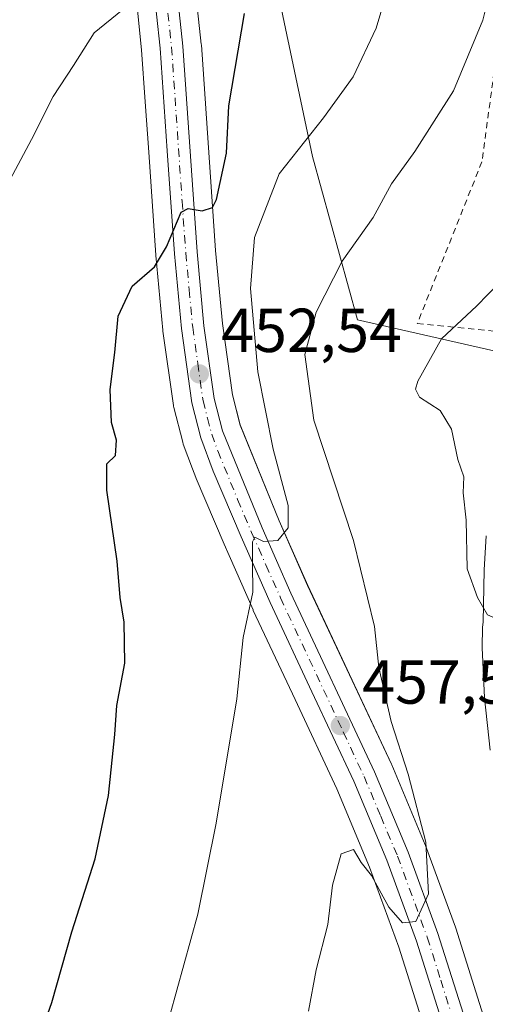
# Model space of a CAD drawing. Units: metres. Extents: x 600390 to 603844, y 4745358 to 4747722.
# Drawn here: x 601853 to 601928, y 4745658 to 4745817 of the extents above; entities that cross this region are included whole.
import ezdxf

# ---------------------------------------------------------------- set-up
doc = ezdxf.new("R2010")
doc.units = ezdxf.units.M
doc.header["$MEASUREMENT"] = 0
doc.linetypes.add('DGN Style 2', pattern=[1.648017, 0.98881, -0.659207])
doc.linetypes.add('DGN Style 4', pattern=[2.638475, 1.318413, -0.659207, 0.001648, -0.659207])
for name, color, linetype, lineweight in [('Alambrada', 7, 'DGN Style 2', 0), ('Camino Cxs', 7, 'Continuous', 0), ('Carretera de calzada única Cxs', 7, 'Continuous', 13), ('Carretera de calzada única eje', 7, 'DGN Style 4', 0), ('Cultivos herbáceos CxS', 92, 'Continuous', 0), ('Curva de nivel maestra', 30, 'Continuous', 30), ('Curva de nivel normal', 30, 'Continuous', 0), ('Núcleo urbano CxS', 7, 'Continuous', 0), ('Pastizal CxS', 92, 'Continuous', 0), ('Punto de cota en terreno', 7, 'Continuous', 0), ('Rótulo de punto de cota en terreno', 7, 'Continuous', 0)]:
    doc.layers.add(name, color=color, linetype=linetype, lineweight=lineweight)
doc.styles.add('Style-Arial', font='txt')

# ---------------------------------------------------------------- blocks, each defined once
blk = doc.blocks.new('*U12')
at = {"layer": 'Pastizal CxS', "color": 92, "linetype": 'Continuous', "lineweight": 0}
for points in [[(601892.1565, 4745832.6027, 449.3489), (601900.0621, 4745795.0475, 455.409), (601907.3089, 4745768.6927, 461.5653), (601934.0317, 4745762.6061, 466.2819), (601929.7333, 4745747.1939, 466.098), (601929.7923, 4745739.7781, 465.8528), (601930.2363, 4745683.9797, 464.628), (601930.3359, 4745671.4999, 464.7971), (601931.1651, 4745668.7333, 464.8195), (601936.2787, 4745651.6755, 465.2539)], [(601927.5911, 4745656.4929, 462.2981), (601923.1611, 4745670.5329, 461.6293), (601923.1183, 4745670.6583, 461.6123), (601918.2975, 4745683.8405, 460.2458), (601918.2473, 4745683.9689, 460.2321), (601912.8373, 4745696.8889, 459.0376), (601912.7871, 4745697.0021, 459.0218), (601899.2815, 4745725.8515, 456.116), (601894.6829, 4745736.2801, 454.9265), (601888.4055, 4745751.7319, 453.458), (601887.1573, 4745756.5951, 452.9465), (601885.5305, 4745768.0895, 452.2142), (601884.4305, 4745779.9029, 451.2892), (601882.1329, 4745813.0973, 447.8956), (601882.1233, 4745813.2065, 447.8875), (601880.9433, 4745824.3365, 447.2897)]]:
    blk.add_polyline3d(points, dxfattribs=at)
blk = doc.blocks.new('*U18')
at = {"layer": 'Cultivos herbáceos CxS', "color": 92, "linetype": 'Continuous', "lineweight": 0}
blk.add_polyline3d([(601871.8168, 4745818.6979, 445.8421), (601872.4911, 4745812.3082, 446.3166), (601873.0784, 4745803.9056, 446.9247), (601873.6473, 4745795.7629, 447.6426), (601874.7872, 4745779.1449, 449.6945), (601874.7933, 4745779.0698, 449.7039), (601875.9233, 4745767.0297, 450.9497), (601875.9393, 4745766.8926, 450.9628), (601877.6293, 4745754.8725, 451.831), (601877.6457, 4745754.7692, 451.8351), (601877.6932, 4745754.5491, 451.8466), (601879.1232, 4745748.9391, 452.2949), (601879.2159, 4745748.6407, 452.3281), (601880.7073, 4745744.6609, 452.8015), (601881.241, 4745743.2374, 452.9619), (601881.2876, 4745743.1207, 452.9759), (601885.7963, 4745732.4703, 453.9042), (601886.5966, 4745730.655, 454.0708), (601890.4651, 4745721.8799, 454.9181), (601890.4949, 4745721.8146, 454.9253), (601897.2629, 4745707.4087, 456.5459), (601903.9665, 4745693.0256, 458.5973), (601909.2761, 4745680.3754, 459.9379), (601913.9795, 4745667.4733, 461.2521), (601918.2938, 4745653.8392, 462.3743)], dxfattribs=at)
blk = doc.blocks.new('5PATER')
at = {"layer": 'Punto de cota en terreno', "linetype": 'Continuous', "lineweight": 0}
h = blk.add_hatch(color=51, dxfattribs=at)
edge = h.paths.add_edge_path()
edge.add_ellipse((0, 0), major_axis=(-0.11, -0.111), ratio=0.999422, start_angle=0, end_angle=360)

msp = doc.modelspace()

# ---------------------------------------------------------------- linework, layer by layer
at = {"layer": 'Alambrada', "color": 7, "linetype": 'DGN Style 2', "lineweight": 0}
msp.add_polyline3d([(601896.99, 4745982.05, 469.89), (601896.28, 4745963.93, 468.89), (601891.87, 4745939.74, 464.47), (601894.3, 4745923.74, 461.9), (601886.37, 4745909.92, 460.16), (601890.85, 4745898.77, 456.07), (601905.37, 4745867.93, 453.76), (601918.43, 4745844.89, 456.44), (601930.46, 4745816.93, 461.19), (601927.39, 4745794.21, 463.32), (601916.96, 4745768.09, 464.46), (601929.25, 4745766.88, 465.86), (601945.82, 4745796.96, 466.49), (601953.69, 4745801.02, 467.68)], dxfattribs=at)
at = {"layer": 'Camino Cxs', "color": 7, "linetype": 'Continuous', "lineweight": 0}
msp.add_polyline3d([(601928.72, 4745699.25, 467.19), (601927.82, 4745707.67, 467.28), (601927.82, 4745707.76, 467.26), (601927.43, 4745715.79, 465.7), (601927.43, 4745715.86, 465.68), (601927.51, 4745719.05, 465.59), (601927.51, 4745719.11, 465.6), (601927.57, 4745719.93, 465.76), (601927.78, 4745728.35, 466.1), (601928.05, 4745733.86, 465.81)], dxfattribs=at)
msp.add_polyline3d([(601928.72, 4745699.25, 467.19), (601927.82, 4745707.67, 467.28), (601927.82, 4745707.76, 467.26), (601927.43, 4745715.79, 465.7), (601927.43, 4745715.86, 465.68), (601927.51, 4745719.05, 465.59), (601927.51, 4745719.11, 465.6), (601927.57, 4745719.93, 465.76), (601927.78, 4745728.35, 466.1), (601928.05, 4745733.86, 465.81)], dxfattribs=at)
at = {"layer": 'Carretera de calzada única Cxs', "color": 7, "linetype": 'Continuous', "lineweight": 13}
for points in [[(601803.1, 4746001.01, 439.69), (601825.12, 4745925.71, 442.47), (601829.42, 4745914.35, 443.09), (601833.01, 4745907.97, 443.4), (601855.66, 4745875.84, 444.9), (601862.73, 4745865.43, 445.29), (601869.57, 4745854.51, 445.95), (601873.82, 4745845.14, 446.35), (601876.28, 4745835.24, 446.77), (601877.96, 4745824.02, 447.35), (601879.14, 4745812.89, 448.11), (601881.44, 4745779.66, 450.84), (601882.55, 4745767.74, 451.85), (601884.21, 4745756.01, 453.11), (601885.55, 4745750.79, 453.5), (601891.92, 4745735.11, 454.94), (601896.55, 4745724.61, 456.25), (601910.07, 4745695.73, 459.84), (601915.48, 4745682.81, 460.37), (601920.3, 4745669.63, 461.47), (601924.73, 4745655.59, 462.67), (601928.03, 4745641.26, 463.21), (601932.76, 4745614.88, 465.96), (601934.48, 4745607.74, 465.18)], [(601877.96, 4745824.02, 447.35), (601879.14, 4745812.89, 448.11), (601881.44, 4745779.66, 450.84), (601882.55, 4745767.74, 451.85), (601884.21, 4745756.01, 453.11), (601885.55, 4745750.79, 453.5), (601891.92, 4745735.11, 454.94), (601896.55, 4745724.61, 456.25), (601910.07, 4745695.73, 459.84), (601915.48, 4745682.81, 460.37), (601920.3, 4745669.63, 461.47), (601924.73, 4745655.59, 462.67)], [(601921.19, 4745654.63, 462.06), (601916.82, 4745668.44, 460.67), (601912.07, 4745681.47, 459.61), (601906.71, 4745694.24, 458.56), (601899.98, 4745708.68, 457.09), (601893.21, 4745723.09, 455.76), (601888.55, 4745733.66, 454.75), (601884.05, 4745744.29, 453.81), (601882.03, 4745749.68, 453.34), (601880.6, 4745755.29, 452.73), (601878.91, 4745767.31, 451.69), (601877.78, 4745779.35, 450.61), (601876.64, 4745795.97, 449.08), (601875.48, 4745812.57, 447.58), (601874.32, 4745823.56, 446.93)], [(601930.01, 4745607.84, 466.66), (601928.92, 4745607.84, 467.42), (601926.69, 4745627.74, 464.91), (601924.44, 4745640.54, 464.97), (601921.19, 4745654.63, 462.06), (601916.82, 4745668.44, 460.67), (601912.07, 4745681.47, 459.61), (601906.71, 4745694.24, 458.56), (601899.98, 4745708.68, 457.09), (601893.21, 4745723.09, 455.76), (601888.55, 4745733.66, 454.75), (601884.05, 4745744.29, 453.81), (601882.03, 4745749.68, 453.34), (601880.6, 4745755.29, 452.73), (601878.91, 4745767.31, 451.69), (601877.78, 4745779.35, 450.61), (601876.64, 4745795.97, 449.08), (601875.48, 4745812.57, 447.58), (601874.32, 4745823.56, 446.93)]]:
    msp.add_polyline3d(points, dxfattribs=at)
at = {"layer": 'Carretera de calzada única eje', "color": 7, "linetype": 'DGN Style 4', "lineweight": 0}
msp.add_polyline3d([(601876.73, 4745818.22, 447.48), (601877.32, 4745812.73, 447.92), (601879.03, 4745787.81, 449.98), (601879.62, 4745779.51, 450.72), (601880.17, 4745773.55, 451.25), (601880.73, 4745767.51, 451.76), (601881.55, 4745761.66, 452.3), (601882.41, 4745755.65, 452.92), (601883.12, 4745752.84, 453.24), (601883.8, 4745750.24, 453.46), (601884.8, 4745747.54, 453.69), (601887.98, 4745739.69, 454.45), (601890.23, 4745734.39, 454.86), (601892.55, 4745729.14, 455.42), (601894.89, 4745723.85, 455.99), (601905.03, 4745702.19, 457.97), (601908.39, 4745694.98, 458.89), (601911.07, 4745688.59, 459.28), (601913.78, 4745682.14, 459.83), (601918.57, 4745669.04, 460.86), (601920.75, 4745662.13, 462.02), (601922.96, 4745655.1, 461.85)], dxfattribs=at)
at = {"layer": 'Cultivos herbáceos CxS', "color": 92, "linetype": 'Continuous', "lineweight": 0}
msp.add_polyline3d([(601871.82, 4745818.7, 445.84), (601872.49, 4745812.31, 446.32), (601873.08, 4745803.91, 446.92), (601873.65, 4745795.76, 447.64), (601874.79, 4745779.14, 449.69), (601874.79, 4745779.07, 449.7), (601875.92, 4745767.03, 450.95), (601875.94, 4745766.89, 450.96), (601877.63, 4745754.87, 451.83), (601877.65, 4745754.77, 451.84), (601877.69, 4745754.55, 451.85), (601879.12, 4745748.94, 452.29), (601879.22, 4745748.64, 452.33), (601880.71, 4745744.66, 452.8), (601881.24, 4745743.24, 452.96), (601881.29, 4745743.12, 452.98), (601885.8, 4745732.47, 453.9), (601886.6, 4745730.65, 454.07), (601890.47, 4745721.88, 454.92), (601890.49, 4745721.81, 454.93), (601897.26, 4745707.41, 456.55), (601903.97, 4745693.03, 458.6), (601909.28, 4745680.38, 459.94), (601913.98, 4745667.47, 461.25), (601918.29, 4745653.84, 462.37)], dxfattribs=at)
at = {"layer": 'Curva de nivel maestra', "color": 30, "linetype": 'Continuous', "lineweight": 30, "elevation": 450, "flags": 128}
msp.add_lwpolyline([(601853.38, 4745645.46), (601858.03, 4745658.51), (601861.23, 4745669.94), (601865.02, 4745681.72), (601867.17, 4745691.93), (601868.17, 4745701.78), (601868.52, 4745706.44), (601869.8, 4745713.3), (601869.67, 4745719.9), (601869.04, 4745723.88), (601868.55, 4745729.75), (601866.89, 4745741.22), (601866.9, 4745745.45), (601868.27, 4745746.8), (601868.44, 4745749.3), (601867.64, 4745752.11), (601867.44, 4745757.44), (601868.17, 4745763.44), (601868.72, 4745769.28), (601870.97, 4745774.16), (601874.56, 4745777.28), (601876.49, 4745780.5), (601878.88, 4745786.08), (601880.01, 4745786.65), (601882.27, 4745786.28), (601883.92, 4745786.82), (601884.6, 4745788.14), (601886.18, 4745795.6), (601886.55, 4745803.23), (601889.11, 4745818.13)], dxfattribs=at)
at = {"layer": 'Curva de nivel normal', "color": 30, "linetype": 'Continuous', "lineweight": 0, "flags": 128}
for points, elevation in [([(601913.22, 4745825.56), (601910.33, 4745815.8), (601906.6, 4745807.94), (601901.82, 4745801.29), (601894.71, 4745792.28), (601890.68, 4745781.97), (601890.06, 4745773.74), (601891.22, 4745760.33), (601893.73, 4745747.83), (601896.12, 4745738.73), (601896.11, 4745735.14), (601894.45, 4745733.09), (601892.15, 4745732.94), (601890.78, 4745733.65), (601890.36, 4745732.85), (601890.36, 4745729.44), (601890.44, 4745724.77), (601888.89, 4745717.44), (601887.84, 4745707.54), (601884.53, 4745687.45), (601881.56, 4745672.75), (601877.02, 4745656.42)], 455), ([(601899.4, 4745657.12), (601900.63, 4745663.78), (601902.53, 4745671.12), (601903.27, 4745677.45), (601904.66, 4745682.51), (601906.68, 4745683.22), (601907.92, 4745681.1), (601909.56, 4745679.02), (601912.37, 4745673.93), (601914.6, 4745671.38), (601916.72, 4745671.61), (601918.77, 4745676.04), (601918.32, 4745684.38), (601915.52, 4745695.36), (601912.74, 4745703.87), (601910.74, 4745712.57), (601910.05, 4745719.22), (601906.66, 4745733.08), (601900.26, 4745752.52), (601898.8, 4745763.12), (601900.64, 4745769.96), (601904.84, 4745778.2), (601909.83, 4745785.21), (601912.79, 4745790.67), (601916.57, 4745795.88), (601922.83, 4745805.65), (601927.52, 4745817.1), (601929.97, 4745826.81)], 460), ([(601940.67, 4745718.6), (601939.45, 4745719.16), (601931.85, 4745719.54), (601928.27, 4745721.08), (601926.7, 4745723.91), (601924.99, 4745728.5), (601924.85, 4745736.36), (601924.39, 4745740.78), (601924.46, 4745743.36), (601923.49, 4745746.15), (601922.5, 4745751.05), (601920.67, 4745754.06), (601917.32, 4745756.25), (601916.65, 4745757.51), (601917.07, 4745758.78), (601920.88, 4745765.62), (601926.59, 4745770.94), (601931.92, 4745776.47), (601934.59, 4745782.54), (601936.52, 4745791.63), (601938.26, 4745797.04), (601941.22, 4745802.36), (601947.32, 4745811.41), (601953.05, 4745823.35)], 465), ([(601869.41, 4745818.72), (601864.82, 4745815.03), (601861.51, 4745809.76), (601858.25, 4745804.76), (601854.72, 4745797.83), (601851.27, 4745791.36)], 445)]:
    msp.add_lwpolyline(points, dxfattribs=dict(at, elevation=elevation))
at = {"layer": 'Núcleo urbano CxS', "color": 7, "linetype": 'Continuous', "lineweight": 0}
for points in [[(601880.94, 4745824.34, 447.29), (601882.12, 4745813.21, 447.89), (601882.13, 4745813.1, 447.9), (601884.43, 4745779.9, 451.29), (601885.53, 4745768.09, 452.21), (601887.16, 4745756.6, 452.95), (601888.41, 4745751.73, 453.46), (601894.68, 4745736.28, 454.93), (601899.28, 4745725.85, 456.12), (601912.79, 4745697, 459.02), (601912.84, 4745696.89, 459.04), (601918.25, 4745683.97, 460.23), (601918.3, 4745683.84, 460.25), (601923.12, 4745670.66, 461.61), (601923.16, 4745670.53, 461.63), (601927.59, 4745656.49, 462.3)], [(601927.59, 4745656.49, 462.3), (601923.16, 4745670.53, 461.63), (601923.12, 4745670.66, 461.61), (601918.3, 4745683.84, 460.25), (601918.25, 4745683.97, 460.23), (601912.84, 4745696.89, 459.04), (601912.79, 4745697, 459.02), (601899.28, 4745725.85, 456.12), (601894.68, 4745736.28, 454.93), (601888.41, 4745751.73, 453.46), (601887.16, 4745756.6, 452.95), (601885.53, 4745768.09, 452.21), (601884.43, 4745779.9, 451.29), (601882.13, 4745813.1, 447.9), (601882.12, 4745813.21, 447.89), (601880.94, 4745824.34, 447.29)], [(601918.29, 4745653.84, 462.37), (601913.98, 4745667.47, 461.25), (601909.28, 4745680.38, 459.94), (601903.97, 4745693.03, 458.6), (601897.26, 4745707.41, 456.55), (601890.49, 4745721.81, 454.93), (601890.47, 4745721.88, 454.92), (601886.6, 4745730.65, 454.07), (601885.8, 4745732.47, 453.9), (601881.29, 4745743.12, 452.98), (601881.24, 4745743.24, 452.96), (601880.71, 4745744.66, 452.8), (601879.22, 4745748.64, 452.33), (601879.12, 4745748.94, 452.29), (601877.69, 4745754.55, 451.85), (601877.65, 4745754.77, 451.84), (601877.63, 4745754.87, 451.83), (601875.94, 4745766.89, 450.96), (601875.92, 4745767.03, 450.95), (601874.79, 4745779.07, 449.7), (601874.79, 4745779.14, 449.69), (601873.65, 4745795.76, 447.64), (601873.08, 4745803.91, 446.92), (601872.49, 4745812.31, 446.32), (601871.82, 4745818.7, 445.84)], [(601871.82, 4745818.7, 445.84), (601872.49, 4745812.31, 446.32), (601873.08, 4745803.91, 446.92), (601873.65, 4745795.76, 447.64), (601874.79, 4745779.14, 449.69), (601874.79, 4745779.07, 449.7), (601875.92, 4745767.03, 450.95), (601875.94, 4745766.89, 450.96), (601877.63, 4745754.87, 451.83), (601877.65, 4745754.77, 451.84), (601877.69, 4745754.55, 451.85), (601879.12, 4745748.94, 452.29), (601879.22, 4745748.64, 452.33), (601880.71, 4745744.66, 452.8), (601881.24, 4745743.24, 452.96), (601881.29, 4745743.12, 452.98), (601885.8, 4745732.47, 453.9), (601886.6, 4745730.65, 454.07), (601890.47, 4745721.88, 454.92), (601890.49, 4745721.81, 454.93), (601897.26, 4745707.41, 456.55), (601903.97, 4745693.03, 458.6), (601909.28, 4745680.38, 459.94), (601913.98, 4745667.47, 461.25), (601918.29, 4745653.84, 462.37)]]:
    msp.add_polyline3d(points, dxfattribs=at)
at = {"layer": 'Pastizal CxS', "color": 92, "linetype": 'Continuous', "lineweight": 0}
for points in [[(601873.82, 4745912.16, 455.16), (601881.01, 4745903.56, 454.84), (601885.25, 4745890.06, 452.62), (601889.04, 4745873.52, 450.2), (601888.2, 4745858.96, 448.6), (601892.16, 4745832.6, 449.35), (601900.06, 4745795.05, 455.41), (601907.31, 4745768.69, 461.57), (601934.03, 4745762.61, 466.28)], [(601965.58, 4745819.67, 467.62), (601938.45, 4745771.73, 466.4), (601934.76, 4745765.2, 466.16), (601934.03, 4745762.61, 466.28), (601907.31, 4745768.69, 461.57), (601900.06, 4745795.05, 455.41), (601892.16, 4745832.6, 449.35)], [(601927.59, 4745656.49, 462.3), (601923.16, 4745670.53, 461.63), (601923.12, 4745670.66, 461.61), (601918.3, 4745683.84, 460.25), (601918.25, 4745683.97, 460.23), (601912.84, 4745696.89, 459.04), (601912.79, 4745697, 459.02), (601899.28, 4745725.85, 456.12), (601894.68, 4745736.28, 454.93), (601888.41, 4745751.73, 453.46), (601887.16, 4745756.6, 452.95), (601885.53, 4745768.09, 452.21), (601884.43, 4745779.9, 451.29), (601882.13, 4745813.1, 447.9), (601882.12, 4745813.21, 447.89), (601880.94, 4745824.34, 447.29)]]:
    msp.add_polyline3d(points, dxfattribs=at)

# ---------------------------------------------------------------- block references
at = {"layer": 'Cultivos herbáceos CxS', "color": 92, "linetype": 'Continuous', "lineweight": 0}
msp.add_blockref('*U18', (0, 0), dxfattribs=at)
at = {"layer": 'Pastizal CxS', "color": 92, "linetype": 'Continuous', "lineweight": 0}
msp.add_blockref('*U12', (0, 0), dxfattribs=at)
at = {"layer": 'Punto de cota en terreno', "color": 7, "linetype": 'Continuous', "lineweight": 0, "xscale": 10, "yscale": 10, "zscale": 10}
for p in [(601881.8, 4745759.98, 452.54), (601904.55, 4745703.22, 457.58)]:
    msp.add_blockref('5PATER', p, dxfattribs=at)

# ---------------------------------------------------------------- texts
at = {"layer": 'Rótulo de punto de cota en terreno', "color": 7, "linetype": 'Continuous', "lineweight": 0, "style": 'Style-Arial'}
for s, p in [('452,54', (601885.33, 4745763.51)), ('457,58', (601908.08, 4745706.75))]:
    msp.add_text(s, height=7, dxfattribs=at).set_placement(p)

doc.saveas('drawing.dxf')
